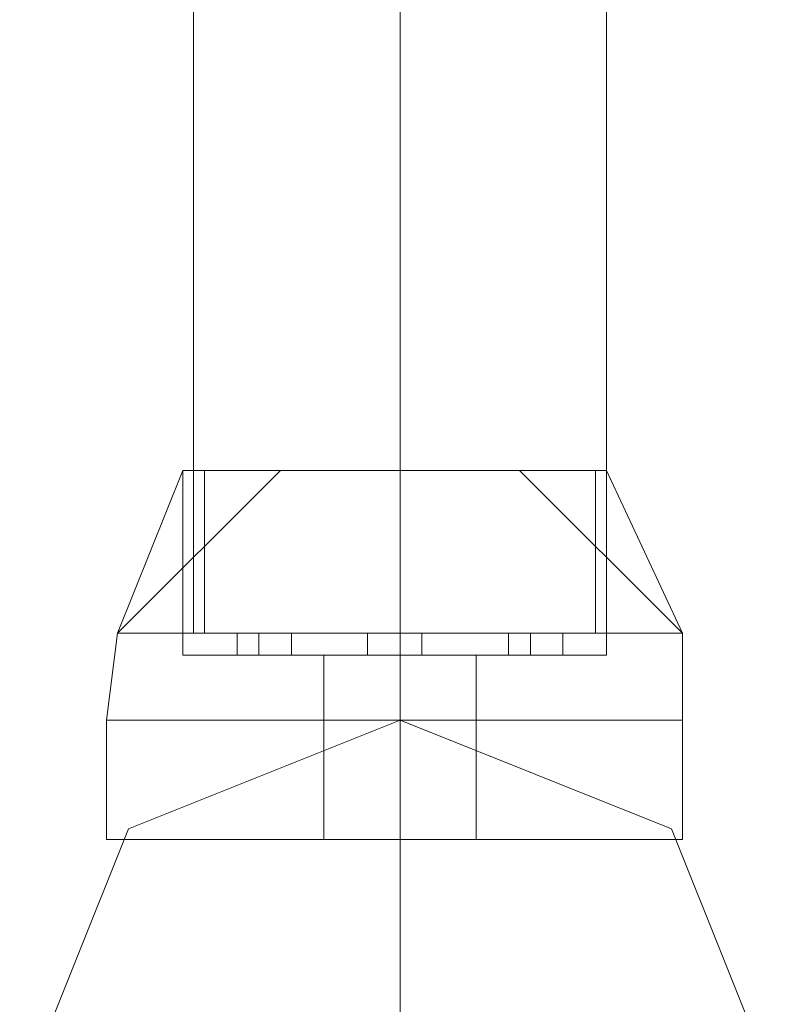
# Model space of a CAD drawing. Units: inches. Extents: x -2717 to 28, y -3554 to 5354.
# Drawn here: x -46 to -4, y -154 to -99 of the extents above; entities that cross this region are included whole.
import ezdxf

# ---------------------------------------------------------------- set-up
doc = ezdxf.new("R2010")
doc.units = ezdxf.units.IN
doc.header["$MEASUREMENT"] = 0

# ---------------------------------------------------------------- blocks, each defined once
blk = doc.blocks.new('WMF0')
at = {"color": 1, "lineweight": 0}
for points in [[(9.223604, -6.056202), (9.223604, -6.13421)], [(9.223604, -6.056202), (9.223604, -6.13421)], [(9.223604, -6.056202), (9.223604, -6.13421)], [(9.223604, -6.056202), (9.223604, -6.13421)], [(9.223604, -6.056202), (9.223604, -6.13421)], [(9.223604, -6.056202), (9.223604, -6.13421)], [(9.223604, -6.056202), (9.223604, -6.13421)], [(9.223604, -6.056202), (9.223604, -6.13421)], [(9.235367, -6.056202), (9.235367, -6.13421)], [(9.235367, -6.056202), (9.235367, -6.13421)], [(9.235367, -6.056202), (9.235367, -6.13421)], [(9.235367, -6.056202), (9.235367, -6.13421)], [(9.235367, -6.056202), (9.235367, -6.13421)], [(9.235367, -6.056202), (9.235367, -6.13421)], [(9.235367, -6.056202), (9.235367, -6.13421)], [(9.235367, -6.056202), (9.235367, -6.13421)], [(9.235367, -6.056202), (9.235367, -6.13421)], [(9.235367, -6.056202), (9.235367, -6.13421)], [(9.235367, -6.056202), (9.235367, -6.13421)], [(9.235367, -6.056202), (9.235367, -6.13421)], [(9.235367, -6.056202), (9.235367, -6.13421)], [(9.235367, -6.056202), (9.235367, -6.13421)], [(9.235367, -6.056202), (9.235367, -6.13421)], [(9.235367, -6.056202), (9.235367, -6.13421)], [(9.24713, -6.056202), (9.24713, -6.13421)], [(9.24713, -6.056202), (9.24713, -6.13421)], [(9.24713, -6.056202), (9.24713, -6.13421)], [(9.24713, -6.056202), (9.24713, -6.13421)], [(9.24713, -6.056202), (9.24713, -6.13421)], [(9.24713, -6.056202), (9.24713, -6.13421)], [(9.24713, -6.056202), (9.24713, -6.13421)], [(9.24713, -6.056202), (9.24713, -6.13421)], [(9.24713, -6.13421), (9.243416, -6.13421), (9.235367, -6.13421), (9.226699, -6.13421), (9.223604, -6.13421)], [(9.223604, -6.13421), (9.226699, -6.13421), (9.235367, -6.13421), (9.243416, -6.13421), (9.24713, -6.13421)], [(9.243416, -6.13421), (9.235367, -6.13421), (9.226699, -6.13421), (9.223604, -6.13421)], [(9.223604, -6.13421), (9.226699, -6.13421), (9.235367, -6.13421), (9.243416, -6.13421), (9.24713, -6.13421)], [(9.243416, -6.13421), (9.235367, -6.13421), (9.226699, -6.13421), (9.223604, -6.13421)], [(9.223604, -6.13421), (9.226699, -6.13421), (9.235367, -6.13421), (9.243416, -6.13421), (9.24713, -6.13421)], [(9.243416, -6.13421), (9.235367, -6.13421), (9.226699, -6.13421), (9.223604, -6.13421)], [(9.24713, -6.13421), (9.243416, -6.13421), (9.235367, -6.13421), (9.226699, -6.13421), (9.223604, -6.13421)], [(9.24713, -6.13421), (9.243416, -6.13421), (9.235367, -6.13421), (9.226699, -6.13421), (9.223604, -6.13421)], [(9.223604, -6.13421), (9.226699, -6.13421), (9.235367, -6.13421), (9.243416, -6.13421), (9.24713, -6.13421)], [(9.243416, -6.13421), (9.235367, -6.13421), (9.226699, -6.13421), (9.223604, -6.13421)], [(9.223604, -6.13421), (9.226699, -6.13421), (9.235367, -6.13421), (9.243416, -6.13421), (9.24713, -6.13421)], [(9.243416, -6.13421), (9.235367, -6.13421), (9.226699, -6.13421), (9.223604, -6.13421)], [(9.226699, -6.13421), (9.235367, -6.13421), (9.243416, -6.13421), (9.24713, -6.13421)], [(9.226699, -6.13421), (9.235367, -6.13421), (9.243416, -6.13421), (9.24713, -6.13421)], [(9.226699, -6.13421), (9.235367, -6.13421), (9.243416, -6.13421), (9.24713, -6.13421)], [(9.235367, -6.139163), (9.235367, -6.160213), (9.235367, -6.2116)], [(9.235367, -6.139163), (9.235367, -6.160213), (9.235367, -6.2116)], [(9.235367, -6.139163), (9.235367, -6.160213), (9.235367, -6.2116)], [(9.235367, -6.139163), (9.235367, -6.160213), (9.235367, -6.2116)], [(9.235367, -6.139163), (9.235367, -6.160213), (9.235367, -6.2116)], [(9.235367, -6.139163), (9.235367, -6.160213), (9.235367, -6.2116)]]:
    blk.add_lwpolyline(points, dxfattribs=at)
at = {"color": 7, "lineweight": 0}
for points in [[(9.228557, -6.124924), (9.21927, -6.13421)], [(9.222985, -6.124924), (9.21927, -6.13421)], [(9.228557, -6.124924), (9.21927, -6.13421)], [(9.228557, -6.124924), (9.21927, -6.13421)], [(9.222985, -6.124924), (9.21927, -6.13421)], [(9.228557, -6.124924), (9.21927, -6.13421)], [(9.228557, -6.124924), (9.21927, -6.13421)], [(9.222985, -6.124924), (9.21927, -6.13421)], [(9.228557, -6.124924), (9.21927, -6.13421)], [(9.21927, -6.13421), (9.228557, -6.124924)], [(9.21927, -6.13421), (9.222985, -6.124924)], [(9.21927, -6.13421), (9.228557, -6.124924)], [(9.21927, -6.13421), (9.228557, -6.124924)], [(9.21927, -6.13421), (9.222985, -6.124924)], [(9.21927, -6.13421), (9.228557, -6.124924)], [(9.228557, -6.124924), (9.21927, -6.13421)], [(9.222985, -6.124924), (9.21927, -6.13421)], [(9.228557, -6.124924), (9.21927, -6.13421)], [(9.228557, -6.124924), (9.21927, -6.13421)], [(9.222985, -6.124924), (9.21927, -6.13421)], [(9.228557, -6.124924), (9.21927, -6.13421)], [(9.228557, -6.124924), (9.21927, -6.13421)], [(9.222985, -6.124924), (9.21927, -6.13421)], [(9.228557, -6.124924), (9.21927, -6.13421)], [(9.24713, -6.124924), (9.244035, -6.124924), (9.235367, -6.124924), (9.226699, -6.124924), (9.222985, -6.124924)], [(9.222985, -6.135449), (9.222985, -6.124924)], [(9.222985, -6.124924), (9.226699, -6.124924), (9.235367, -6.124924), (9.244035, -6.124924), (9.24713, -6.124924)], [(9.244035, -6.124924), (9.235367, -6.124924), (9.226699, -6.124924), (9.222985, -6.124924)], [(9.222985, -6.135449), (9.222985, -6.124924)], [(9.222985, -6.124924), (9.226699, -6.124924), (9.235367, -6.124924), (9.244035, -6.124924), (9.24713, -6.124924)], [(9.244035, -6.124924), (9.235367, -6.124924), (9.226699, -6.124924), (9.222985, -6.124924)], [(9.222985, -6.135449), (9.222985, -6.124924)], [(9.222985, -6.124924), (9.226699, -6.124924), (9.235367, -6.124924), (9.244035, -6.124924), (9.24713, -6.124924)], [(9.244035, -6.124924), (9.235367, -6.124924), (9.226699, -6.124924), (9.222985, -6.124924)], [(9.222985, -6.135449), (9.222985, -6.124924)], [(9.24713, -6.124924), (9.244035, -6.124924), (9.235367, -6.124924), (9.226699, -6.124924), (9.222985, -6.124924)], [(9.222985, -6.135449), (9.222985, -6.124924)], [(9.24713, -6.124924), (9.244035, -6.124924), (9.235367, -6.124924), (9.226699, -6.124924), (9.222985, -6.124924)], [(9.222985, -6.135449), (9.222985, -6.124924)], [(9.222985, -6.124924), (9.226699, -6.124924), (9.235367, -6.124924), (9.244035, -6.124924), (9.24713, -6.124924)], [(9.244035, -6.124924), (9.235367, -6.124924), (9.226699, -6.124924), (9.222985, -6.124924)], [(9.222985, -6.135449), (9.222985, -6.124924)], [(9.222985, -6.124924), (9.226699, -6.124924), (9.235367, -6.124924), (9.244035, -6.124924), (9.24713, -6.124924)], [(9.244035, -6.124924), (9.235367, -6.124924), (9.226699, -6.124924), (9.222985, -6.124924)], [(9.222985, -6.135449), (9.222985, -6.124924)], [(9.224223, -6.13421), (9.224223, -6.124924)], [(9.224223, -6.13421), (9.224223, -6.124924)], [(9.224223, -6.13421), (9.224223, -6.124924)], [(9.224223, -6.13421), (9.224223, -6.124924)], [(9.224223, -6.13421), (9.224223, -6.124924)], [(9.224223, -6.13421), (9.224223, -6.124924)], [(9.224223, -6.13421), (9.224223, -6.124924)], [(9.224223, -6.13421), (9.224223, -6.124924)], [(9.226699, -6.124924), (9.235367, -6.124924), (9.244035, -6.124924), (9.24713, -6.124924)], [(9.226699, -6.124924), (9.235367, -6.124924), (9.244035, -6.124924), (9.24713, -6.124924)], [(9.226699, -6.124924), (9.235367, -6.124924), (9.244035, -6.124924), (9.24713, -6.124924)], [(9.235367, -6.13421), (9.235367, -6.124924)], [(9.235367, -6.135449), (9.235367, -6.124924)], [(9.235367, -6.135449), (9.235367, -6.124924)], [(9.235367, -6.13421), (9.235367, -6.124924)], [(9.235367, -6.135449), (9.235367, -6.124924)], [(9.235367, -6.135449), (9.235367, -6.124924)], [(9.235367, -6.13421), (9.235367, -6.124924)], [(9.235367, -6.135449), (9.235367, -6.124924)], [(9.235367, -6.135449), (9.235367, -6.124924)], [(9.235367, -6.13421), (9.235367, -6.124924)], [(9.235367, -6.135449), (9.235367, -6.124924)], [(9.235367, -6.135449), (9.235367, -6.124924)], [(9.235367, -6.13421), (9.235367, -6.124924)], [(9.235367, -6.135449), (9.235367, -6.124924)], [(9.235367, -6.135449), (9.235367, -6.124924)], [(9.235367, -6.13421), (9.235367, -6.124924)], [(9.235367, -6.135449), (9.235367, -6.124924)], [(9.235367, -6.135449), (9.235367, -6.124924)], [(9.235367, -6.13421), (9.235367, -6.124924)], [(9.235367, -6.135449), (9.235367, -6.124924)], [(9.235367, -6.135449), (9.235367, -6.124924)], [(9.235367, -6.13421), (9.235367, -6.124924)], [(9.235367, -6.135449), (9.235367, -6.124924)], [(9.235367, -6.135449), (9.235367, -6.124924)], [(9.251464, -6.13421), (9.242177, -6.124924)], [(9.251464, -6.13421), (9.242177, -6.124924)], [(9.251464, -6.13421), (9.242177, -6.124924)], [(9.251464, -6.13421), (9.242177, -6.124924)], [(9.251464, -6.13421), (9.242177, -6.124924)], [(9.251464, -6.13421), (9.242177, -6.124924)], [(9.242177, -6.124924), (9.251464, -6.13421)], [(9.242177, -6.124924), (9.251464, -6.13421)], [(9.242177, -6.124924), (9.251464, -6.13421)], [(9.242177, -6.124924), (9.251464, -6.13421)], [(9.251464, -6.13421), (9.242177, -6.124924)], [(9.251464, -6.13421), (9.242177, -6.124924)], [(9.251464, -6.13421), (9.242177, -6.124924)], [(9.251464, -6.13421), (9.242177, -6.124924)], [(9.251464, -6.13421), (9.242177, -6.124924)], [(9.251464, -6.13421), (9.242177, -6.124924)], [(9.246511, -6.13421), (9.246511, -6.124924)], [(9.246511, -6.13421), (9.246511, -6.124924)], [(9.246511, -6.13421), (9.246511, -6.124924)], [(9.246511, -6.13421), (9.246511, -6.124924)], [(9.246511, -6.13421), (9.246511, -6.124924)], [(9.246511, -6.13421), (9.246511, -6.124924)], [(9.246511, -6.13421), (9.246511, -6.124924)], [(9.246511, -6.13421), (9.246511, -6.124924)], [(9.251464, -6.13421), (9.24713, -6.124924)], [(9.24713, -6.135449), (9.24713, -6.124924)], [(9.251464, -6.13421), (9.24713, -6.124924)], [(9.24713, -6.135449), (9.24713, -6.124924)], [(9.251464, -6.13421), (9.24713, -6.124924)], [(9.24713, -6.135449), (9.24713, -6.124924)], [(9.24713, -6.124924), (9.251464, -6.13421)], [(9.24713, -6.135449), (9.24713, -6.124924)], [(9.24713, -6.124924), (9.251464, -6.13421)], [(9.24713, -6.135449), (9.24713, -6.124924)], [(9.251464, -6.13421), (9.24713, -6.124924)], [(9.24713, -6.135449), (9.24713, -6.124924)], [(9.251464, -6.13421), (9.24713, -6.124924)], [(9.24713, -6.135449), (9.24713, -6.124924)], [(9.251464, -6.13421), (9.24713, -6.124924)], [(9.24713, -6.135449), (9.24713, -6.124924)], [(9.218651, -6.139163), (9.21927, -6.13421)], [(9.218651, -6.139163), (9.21927, -6.13421)], [(9.218651, -6.139163), (9.21927, -6.13421)], [(9.218651, -6.139163), (9.21927, -6.13421)], [(9.218651, -6.139163), (9.21927, -6.13421)], [(9.218651, -6.139163), (9.21927, -6.13421)], [(9.218651, -6.139163), (9.21927, -6.13421)], [(9.218651, -6.139163), (9.21927, -6.13421)], [(9.251464, -6.13421), (9.246511, -6.13421), (9.235367, -6.13421), (9.224223, -6.13421), (9.21927, -6.13421)], [(9.21927, -6.13421), (9.224223, -6.13421), (9.235367, -6.13421), (9.246511, -6.13421), (9.251464, -6.13421)], [(9.246511, -6.13421), (9.235367, -6.13421), (9.224223, -6.13421), (9.21927, -6.13421)], [(9.21927, -6.13421), (9.224223, -6.13421), (9.235367, -6.13421), (9.246511, -6.13421), (9.251464, -6.13421)], [(9.246511, -6.13421), (9.235367, -6.13421), (9.224223, -6.13421), (9.21927, -6.13421)], [(9.21927, -6.13421), (9.224223, -6.13421), (9.235367, -6.13421), (9.246511, -6.13421), (9.251464, -6.13421)], [(9.246511, -6.13421), (9.235367, -6.13421), (9.224223, -6.13421), (9.21927, -6.13421)], [(9.251464, -6.13421), (9.246511, -6.13421), (9.235367, -6.13421), (9.224223, -6.13421), (9.21927, -6.13421)], [(9.251464, -6.13421), (9.246511, -6.13421), (9.235367, -6.13421), (9.224223, -6.13421), (9.21927, -6.13421)], [(9.21927, -6.13421), (9.224223, -6.13421), (9.235367, -6.13421), (9.246511, -6.13421), (9.251464, -6.13421)], [(9.246511, -6.13421), (9.235367, -6.13421), (9.224223, -6.13421), (9.21927, -6.13421)], [(9.21927, -6.13421), (9.224223, -6.13421), (9.235367, -6.13421), (9.246511, -6.13421), (9.251464, -6.13421)], [(9.246511, -6.13421), (9.235367, -6.13421), (9.224223, -6.13421), (9.21927, -6.13421)], [(9.224223, -6.13421), (9.235367, -6.13421), (9.246511, -6.13421), (9.251464, -6.13421)], [(9.224223, -6.13421), (9.235367, -6.13421), (9.246511, -6.13421), (9.251464, -6.13421)], [(9.224223, -6.13421), (9.235367, -6.13421), (9.246511, -6.13421), (9.251464, -6.13421)], [(9.22608, -6.13421), (9.226699, -6.13421), (9.227318, -6.13421), (9.228557, -6.13421), (9.229176, -6.13421)], [(9.228557, -6.13421), (9.227318, -6.13421), (9.226699, -6.13421), (9.22608, -6.13421)], [(9.22608, -6.135449), (9.22608, -6.13421)], [(9.229176, -6.13421), (9.228557, -6.13421), (9.227318, -6.13421), (9.226699, -6.13421), (9.22608, -6.13421)], [(9.22608, -6.135449), (9.22608, -6.13421)], [(9.229176, -6.13421), (9.228557, -6.13421), (9.227318, -6.13421), (9.226699, -6.13421), (9.22608, -6.13421)], [(9.22608, -6.135449), (9.22608, -6.13421)], [(9.229176, -6.13421), (9.228557, -6.13421), (9.227318, -6.13421), (9.226699, -6.13421), (9.22608, -6.13421)], [(9.22608, -6.135449), (9.22608, -6.13421)], [(9.22608, -6.13421), (9.226699, -6.13421), (9.227318, -6.13421), (9.228557, -6.13421), (9.229176, -6.13421)], [(9.228557, -6.13421), (9.227318, -6.13421), (9.226699, -6.13421), (9.22608, -6.13421)], [(9.22608, -6.135449), (9.22608, -6.13421)], [(9.22608, -6.13421), (9.226699, -6.13421), (9.227318, -6.13421), (9.228557, -6.13421), (9.229176, -6.13421)], [(9.228557, -6.13421), (9.227318, -6.13421), (9.226699, -6.13421), (9.22608, -6.13421)], [(9.22608, -6.135449), (9.22608, -6.13421)], [(9.229176, -6.13421), (9.228557, -6.13421), (9.227318, -6.13421), (9.226699, -6.13421), (9.22608, -6.13421)], [(9.22608, -6.135449), (9.22608, -6.13421)], [(9.229176, -6.13421), (9.228557, -6.13421), (9.227318, -6.13421), (9.226699, -6.13421), (9.22608, -6.13421)], [(9.22608, -6.135449), (9.22608, -6.13421)], [(9.226699, -6.13421), (9.227318, -6.13421), (9.228557, -6.13421), (9.229176, -6.13421)], [(9.226699, -6.13421), (9.227318, -6.13421), (9.228557, -6.13421), (9.229176, -6.13421)], [(9.226699, -6.13421), (9.227318, -6.13421), (9.228557, -6.13421), (9.229176, -6.13421)], [(9.226699, -6.13421), (9.227318, -6.13421), (9.228557, -6.13421), (9.229176, -6.13421)], [(9.226699, -6.13421), (9.227318, -6.13421), (9.228557, -6.13421), (9.229176, -6.13421)], [(9.227318, -6.135449), (9.227318, -6.13421)], [(9.227318, -6.135449), (9.227318, -6.13421)], [(9.227318, -6.135449), (9.227318, -6.13421)], [(9.227318, -6.135449), (9.227318, -6.13421)], [(9.227318, -6.135449), (9.227318, -6.13421)], [(9.227318, -6.135449), (9.227318, -6.13421)], [(9.227318, -6.135449), (9.227318, -6.13421)], [(9.227318, -6.135449), (9.227318, -6.13421)], [(9.227318, -6.135449), (9.227318, -6.13421)], [(9.227318, -6.135449), (9.227318, -6.13421)], [(9.227318, -6.135449), (9.227318, -6.13421)], [(9.227318, -6.135449), (9.227318, -6.13421)], [(9.227318, -6.135449), (9.227318, -6.13421)], [(9.227318, -6.135449), (9.227318, -6.13421)], [(9.227318, -6.135449), (9.227318, -6.13421)], [(9.227318, -6.135449), (9.227318, -6.13421)], [(9.229176, -6.135449), (9.229176, -6.13421)], [(9.229176, -6.135449), (9.229176, -6.13421)], [(9.229176, -6.135449), (9.229176, -6.13421)], [(9.229176, -6.135449), (9.229176, -6.13421)], [(9.229176, -6.135449), (9.229176, -6.13421)], [(9.229176, -6.135449), (9.229176, -6.13421)], [(9.229176, -6.135449), (9.229176, -6.13421)], [(9.229176, -6.135449), (9.229176, -6.13421)], [(9.23351, -6.13421), (9.234129, -6.13421), (9.235367, -6.13421), (9.236605, -6.13421)], [(9.236605, -6.13421), (9.235367, -6.13421), (9.234129, -6.13421), (9.23351, -6.13421)], [(9.23351, -6.13421), (9.234129, -6.13421), (9.235367, -6.13421), (9.236605, -6.13421)], [(9.236605, -6.13421), (9.235367, -6.13421), (9.234129, -6.13421), (9.23351, -6.13421)], [(9.23351, -6.135449), (9.23351, -6.13421)], [(9.23351, -6.135449), (9.23351, -6.13421)], [(9.236605, -6.13421), (9.235367, -6.13421), (9.234129, -6.13421), (9.23351, -6.13421)], [(9.236605, -6.13421), (9.235367, -6.13421), (9.234129, -6.13421), (9.23351, -6.13421)], [(9.23351, -6.135449), (9.23351, -6.13421)], [(9.23351, -6.135449), (9.23351, -6.13421)], [(9.236605, -6.13421), (9.235367, -6.13421), (9.234129, -6.13421), (9.23351, -6.13421)], [(9.236605, -6.13421), (9.235367, -6.13421), (9.234129, -6.13421), (9.23351, -6.13421)], [(9.23351, -6.135449), (9.23351, -6.13421)], [(9.23351, -6.135449), (9.23351, -6.13421)], [(9.236605, -6.13421), (9.235367, -6.13421), (9.234129, -6.13421), (9.23351, -6.13421)], [(9.236605, -6.13421), (9.235367, -6.13421), (9.234129, -6.13421), (9.23351, -6.13421)], [(9.23351, -6.135449), (9.23351, -6.13421)], [(9.23351, -6.135449), (9.23351, -6.13421)], [(9.23351, -6.13421), (9.234129, -6.13421), (9.235367, -6.13421), (9.236605, -6.13421)], [(9.236605, -6.13421), (9.235367, -6.13421), (9.234129, -6.13421), (9.23351, -6.13421)], [(9.23351, -6.13421), (9.234129, -6.13421), (9.235367, -6.13421), (9.236605, -6.13421)], [(9.236605, -6.13421), (9.235367, -6.13421), (9.234129, -6.13421), (9.23351, -6.13421)], [(9.23351, -6.135449), (9.23351, -6.13421)], [(9.23351, -6.135449), (9.23351, -6.13421)], [(9.23351, -6.13421), (9.234129, -6.13421), (9.235367, -6.13421), (9.236605, -6.13421)], [(9.236605, -6.13421), (9.235367, -6.13421), (9.234129, -6.13421), (9.23351, -6.13421)], [(9.23351, -6.13421), (9.234129, -6.13421), (9.235367, -6.13421), (9.236605, -6.13421)], [(9.236605, -6.13421), (9.235367, -6.13421), (9.234129, -6.13421), (9.23351, -6.13421)], [(9.23351, -6.135449), (9.23351, -6.13421)], [(9.23351, -6.135449), (9.23351, -6.13421)], [(9.236605, -6.13421), (9.235367, -6.13421), (9.234129, -6.13421), (9.23351, -6.13421)], [(9.236605, -6.13421), (9.235367, -6.13421), (9.234129, -6.13421), (9.23351, -6.13421)], [(9.23351, -6.135449), (9.23351, -6.13421)], [(9.23351, -6.135449), (9.23351, -6.13421)], [(9.236605, -6.13421), (9.235367, -6.13421), (9.234129, -6.13421), (9.23351, -6.13421)], [(9.236605, -6.13421), (9.235367, -6.13421), (9.234129, -6.13421), (9.23351, -6.13421)], [(9.23351, -6.135449), (9.23351, -6.13421)], [(9.23351, -6.135449), (9.23351, -6.13421)], [(9.234129, -6.13421), (9.235367, -6.13421), (9.236605, -6.13421)], [(9.234129, -6.13421), (9.235367, -6.13421), (9.236605, -6.13421)], [(9.234129, -6.13421), (9.235367, -6.13421), (9.236605, -6.13421)], [(9.234129, -6.13421), (9.235367, -6.13421), (9.236605, -6.13421)], [(9.234129, -6.13421), (9.235367, -6.13421), (9.236605, -6.13421)], [(9.234129, -6.13421), (9.235367, -6.13421), (9.236605, -6.13421)], [(9.234129, -6.13421), (9.235367, -6.13421), (9.236605, -6.13421)], [(9.234129, -6.13421), (9.235367, -6.13421), (9.236605, -6.13421)], [(9.234129, -6.13421), (9.235367, -6.13421), (9.236605, -6.13421)], [(9.234129, -6.13421), (9.235367, -6.13421), (9.236605, -6.13421)], [(9.235367, -6.135449), (9.235367, -6.13421)], [(9.235367, -6.135449), (9.235367, -6.13421)], [(9.235367, -6.135449), (9.235367, -6.13421)], [(9.235367, -6.135449), (9.235367, -6.13421)], [(9.235367, -6.139163), (9.235367, -6.13421)], [(9.235367, -6.139163), (9.235367, -6.13421)], [(9.235367, -6.135449), (9.235367, -6.13421)], [(9.235367, -6.135449), (9.235367, -6.13421)], [(9.235367, -6.135449), (9.235367, -6.13421)], [(9.235367, -6.135449), (9.235367, -6.13421)], [(9.235367, -6.139163), (9.235367, -6.13421)], [(9.235367, -6.139163), (9.235367, -6.13421)], [(9.235367, -6.135449), (9.235367, -6.13421)], [(9.235367, -6.135449), (9.235367, -6.13421)], [(9.235367, -6.135449), (9.235367, -6.13421)], [(9.235367, -6.135449), (9.235367, -6.13421)], [(9.235367, -6.139163), (9.235367, -6.13421)], [(9.235367, -6.139163), (9.235367, -6.13421)], [(9.235367, -6.135449), (9.235367, -6.13421)], [(9.235367, -6.135449), (9.235367, -6.13421)], [(9.235367, -6.135449), (9.235367, -6.13421)], [(9.235367, -6.135449), (9.235367, -6.13421)], [(9.235367, -6.139163), (9.235367, -6.13421)], [(9.235367, -6.139163), (9.235367, -6.13421)], [(9.235367, -6.135449), (9.235367, -6.13421)], [(9.235367, -6.135449), (9.235367, -6.13421)], [(9.235367, -6.135449), (9.235367, -6.13421)], [(9.235367, -6.135449), (9.235367, -6.13421)], [(9.235367, -6.139163), (9.235367, -6.13421)], [(9.235367, -6.139163), (9.235367, -6.13421)], [(9.235367, -6.135449), (9.235367, -6.13421)], [(9.235367, -6.135449), (9.235367, -6.13421)], [(9.235367, -6.135449), (9.235367, -6.13421)], [(9.235367, -6.135449), (9.235367, -6.13421)], [(9.235367, -6.139163), (9.235367, -6.13421)], [(9.235367, -6.139163), (9.235367, -6.13421)], [(9.235367, -6.135449), (9.235367, -6.13421)], [(9.235367, -6.135449), (9.235367, -6.13421)], [(9.235367, -6.135449), (9.235367, -6.13421)], [(9.235367, -6.135449), (9.235367, -6.13421)], [(9.235367, -6.139163), (9.235367, -6.13421)], [(9.235367, -6.139163), (9.235367, -6.13421)], [(9.235367, -6.135449), (9.235367, -6.13421)], [(9.235367, -6.135449), (9.235367, -6.13421)], [(9.235367, -6.135449), (9.235367, -6.13421)], [(9.235367, -6.135449), (9.235367, -6.13421)], [(9.235367, -6.139163), (9.235367, -6.13421)], [(9.235367, -6.139163), (9.235367, -6.13421)], [(9.236605, -6.135449), (9.236605, -6.13421)], [(9.236605, -6.135449), (9.236605, -6.13421)], [(9.236605, -6.135449), (9.236605, -6.13421)], [(9.236605, -6.135449), (9.236605, -6.13421)], [(9.236605, -6.135449), (9.236605, -6.13421)], [(9.236605, -6.135449), (9.236605, -6.13421)], [(9.236605, -6.135449), (9.236605, -6.13421)], [(9.236605, -6.135449), (9.236605, -6.13421)], [(9.236605, -6.135449), (9.236605, -6.13421)], [(9.236605, -6.135449), (9.236605, -6.13421)], [(9.236605, -6.135449), (9.236605, -6.13421)], [(9.236605, -6.135449), (9.236605, -6.13421)], [(9.236605, -6.135449), (9.236605, -6.13421)], [(9.236605, -6.135449), (9.236605, -6.13421)], [(9.236605, -6.135449), (9.236605, -6.13421)], [(9.236605, -6.135449), (9.236605, -6.13421)], [(9.241558, -6.13421), (9.242177, -6.13421), (9.242796, -6.13421), (9.244035, -6.13421), (9.244654, -6.13421)], [(9.244035, -6.13421), (9.242796, -6.13421), (9.242177, -6.13421), (9.241558, -6.13421)], [(9.241558, -6.135449), (9.241558, -6.13421)], [(9.244654, -6.13421), (9.244035, -6.13421), (9.242796, -6.13421), (9.242177, -6.13421), (9.241558, -6.13421)], [(9.241558, -6.135449), (9.241558, -6.13421)], [(9.244654, -6.13421), (9.244035, -6.13421), (9.242796, -6.13421), (9.242177, -6.13421), (9.241558, -6.13421)], [(9.241558, -6.135449), (9.241558, -6.13421)], [(9.244654, -6.13421), (9.244035, -6.13421), (9.242796, -6.13421), (9.242177, -6.13421), (9.241558, -6.13421)], [(9.241558, -6.135449), (9.241558, -6.13421)], [(9.241558, -6.13421), (9.242177, -6.13421), (9.242796, -6.13421), (9.244035, -6.13421), (9.244654, -6.13421)], [(9.244035, -6.13421), (9.242796, -6.13421), (9.242177, -6.13421), (9.241558, -6.13421)], [(9.241558, -6.135449), (9.241558, -6.13421)], [(9.241558, -6.13421), (9.242177, -6.13421), (9.242796, -6.13421), (9.244035, -6.13421), (9.244654, -6.13421)], [(9.244035, -6.13421), (9.242796, -6.13421), (9.242177, -6.13421), (9.241558, -6.13421)], [(9.241558, -6.135449), (9.241558, -6.13421)], [(9.244654, -6.13421), (9.244035, -6.13421), (9.242796, -6.13421), (9.242177, -6.13421), (9.241558, -6.13421)], [(9.241558, -6.135449), (9.241558, -6.13421)], [(9.244654, -6.13421), (9.244035, -6.13421), (9.242796, -6.13421), (9.242177, -6.13421), (9.241558, -6.13421)], [(9.241558, -6.135449), (9.241558, -6.13421)], [(9.242177, -6.13421), (9.242796, -6.13421), (9.244035, -6.13421), (9.244654, -6.13421)], [(9.242177, -6.13421), (9.242796, -6.13421), (9.244035, -6.13421), (9.244654, -6.13421)], [(9.242177, -6.13421), (9.242796, -6.13421), (9.244035, -6.13421), (9.244654, -6.13421)], [(9.242177, -6.13421), (9.242796, -6.13421), (9.244035, -6.13421), (9.244654, -6.13421)], [(9.242177, -6.13421), (9.242796, -6.13421), (9.244035, -6.13421), (9.244654, -6.13421)], [(9.242796, -6.135449), (9.242796, -6.13421)], [(9.242796, -6.135449), (9.242796, -6.13421)], [(9.242796, -6.135449), (9.242796, -6.13421)], [(9.242796, -6.135449), (9.242796, -6.13421)], [(9.242796, -6.135449), (9.242796, -6.13421)], [(9.242796, -6.135449), (9.242796, -6.13421)], [(9.242796, -6.135449), (9.242796, -6.13421)], [(9.242796, -6.135449), (9.242796, -6.13421)], [(9.242796, -6.135449), (9.242796, -6.13421)], [(9.242796, -6.135449), (9.242796, -6.13421)], [(9.242796, -6.135449), (9.242796, -6.13421)], [(9.242796, -6.135449), (9.242796, -6.13421)], [(9.242796, -6.135449), (9.242796, -6.13421)], [(9.242796, -6.135449), (9.242796, -6.13421)], [(9.242796, -6.135449), (9.242796, -6.13421)], [(9.242796, -6.135449), (9.242796, -6.13421)], [(9.244654, -6.135449), (9.244654, -6.13421)], [(9.244654, -6.135449), (9.244654, -6.13421)], [(9.244654, -6.135449), (9.244654, -6.13421)], [(9.244654, -6.135449), (9.244654, -6.13421)], [(9.244654, -6.135449), (9.244654, -6.13421)], [(9.244654, -6.135449), (9.244654, -6.13421)], [(9.244654, -6.135449), (9.244654, -6.13421)], [(9.244654, -6.135449), (9.244654, -6.13421)], [(9.251464, -6.139163), (9.251464, -6.13421)], [(9.251464, -6.139163), (9.251464, -6.13421)], [(9.251464, -6.139163), (9.251464, -6.13421)], [(9.251464, -6.139163), (9.251464, -6.13421)], [(9.251464, -6.139163), (9.251464, -6.13421)], [(9.251464, -6.139163), (9.251464, -6.13421)], [(9.251464, -6.139163), (9.251464, -6.13421)], [(9.251464, -6.139163), (9.251464, -6.13421)], [(9.24713, -6.135449), (9.244035, -6.135449), (9.235367, -6.135449), (9.226699, -6.135449), (9.222985, -6.135449)], [(9.222985, -6.135449), (9.226699, -6.135449), (9.235367, -6.135449), (9.244035, -6.135449), (9.24713, -6.135449)], [(9.244035, -6.135449), (9.235367, -6.135449), (9.226699, -6.135449), (9.222985, -6.135449)], [(9.222985, -6.135449), (9.226699, -6.135449), (9.235367, -6.135449), (9.244035, -6.135449), (9.24713, -6.135449)], [(9.244035, -6.135449), (9.235367, -6.135449), (9.226699, -6.135449), (9.222985, -6.135449)], [(9.222985, -6.135449), (9.226699, -6.135449), (9.235367, -6.135449), (9.244035, -6.135449), (9.24713, -6.135449)], [(9.244035, -6.135449), (9.235367, -6.135449), (9.226699, -6.135449), (9.222985, -6.135449)], [(9.24713, -6.135449), (9.244035, -6.135449), (9.235367, -6.135449), (9.226699, -6.135449), (9.222985, -6.135449)], [(9.24713, -6.135449), (9.244035, -6.135449), (9.235367, -6.135449), (9.226699, -6.135449), (9.222985, -6.135449)], [(9.222985, -6.135449), (9.226699, -6.135449), (9.235367, -6.135449), (9.244035, -6.135449), (9.24713, -6.135449)], [(9.244035, -6.135449), (9.235367, -6.135449), (9.226699, -6.135449), (9.222985, -6.135449)], [(9.222985, -6.135449), (9.226699, -6.135449), (9.235367, -6.135449), (9.244035, -6.135449), (9.24713, -6.135449)], [(9.244035, -6.135449), (9.235367, -6.135449), (9.226699, -6.135449), (9.222985, -6.135449)], [(9.229176, -6.135449), (9.228557, -6.135449), (9.227318, -6.135449), (9.226699, -6.135449), (9.22608, -6.135449)], [(9.22608, -6.135449), (9.226699, -6.135449), (9.227318, -6.135449), (9.228557, -6.135449), (9.229176, -6.135449)], [(9.228557, -6.135449), (9.227318, -6.135449), (9.226699, -6.135449), (9.22608, -6.135449)], [(9.22608, -6.135449), (9.226699, -6.135449), (9.227318, -6.135449), (9.228557, -6.135449), (9.229176, -6.135449)], [(9.228557, -6.135449), (9.227318, -6.135449), (9.226699, -6.135449), (9.22608, -6.135449)], [(9.22608, -6.135449), (9.226699, -6.135449), (9.227318, -6.135449), (9.228557, -6.135449), (9.229176, -6.135449)], [(9.228557, -6.135449), (9.227318, -6.135449), (9.226699, -6.135449), (9.22608, -6.135449)], [(9.229176, -6.135449), (9.228557, -6.135449), (9.227318, -6.135449), (9.226699, -6.135449), (9.22608, -6.135449)], [(9.229176, -6.135449), (9.228557, -6.135449), (9.227318, -6.135449), (9.226699, -6.135449), (9.22608, -6.135449)], [(9.22608, -6.135449), (9.226699, -6.135449), (9.227318, -6.135449), (9.228557, -6.135449), (9.229176, -6.135449)], [(9.228557, -6.135449), (9.227318, -6.135449), (9.226699, -6.135449), (9.22608, -6.135449)], [(9.22608, -6.135449), (9.226699, -6.135449), (9.227318, -6.135449), (9.228557, -6.135449), (9.229176, -6.135449)], [(9.228557, -6.135449), (9.227318, -6.135449), (9.226699, -6.135449), (9.22608, -6.135449)], [(9.226699, -6.135449), (9.227318, -6.135449), (9.228557, -6.135449), (9.229176, -6.135449)], [(9.226699, -6.135449), (9.235367, -6.135449), (9.244035, -6.135449), (9.24713, -6.135449)], [(9.226699, -6.135449), (9.227318, -6.135449), (9.228557, -6.135449), (9.229176, -6.135449)], [(9.226699, -6.135449), (9.235367, -6.135449), (9.244035, -6.135449), (9.24713, -6.135449)], [(9.226699, -6.135449), (9.227318, -6.135449), (9.228557, -6.135449), (9.229176, -6.135449)], [(9.226699, -6.135449), (9.235367, -6.135449), (9.244035, -6.135449), (9.24713, -6.135449)], [(9.239701, -6.135449), (9.238463, -6.135449), (9.235367, -6.135449), (9.232271, -6.135449), (9.231033, -6.135449)], [(9.231033, -6.139163), (9.231033, -6.135449)], [(9.231033, -6.135449), (9.232271, -6.135449), (9.235367, -6.135449), (9.238463, -6.135449), (9.239701, -6.135449)], [(9.238463, -6.135449), (9.235367, -6.135449), (9.232271, -6.135449), (9.231033, -6.135449)], [(9.231033, -6.139163), (9.231033, -6.135449)], [(9.231033, -6.135449), (9.232271, -6.135449), (9.235367, -6.135449), (9.238463, -6.135449), (9.239701, -6.135449)], [(9.238463, -6.135449), (9.235367, -6.135449), (9.232271, -6.135449), (9.231033, -6.135449)], [(9.231033, -6.139163), (9.231033, -6.135449)], [(9.231033, -6.135449), (9.232271, -6.135449), (9.235367, -6.135449), (9.238463, -6.135449), (9.239701, -6.135449)], [(9.238463, -6.135449), (9.235367, -6.135449), (9.232271, -6.135449), (9.231033, -6.135449)], [(9.231033, -6.139163), (9.231033, -6.135449)], [(9.239701, -6.135449), (9.238463, -6.135449), (9.235367, -6.135449), (9.232271, -6.135449), (9.231033, -6.135449)], [(9.231033, -6.139163), (9.231033, -6.135449)], [(9.239701, -6.135449), (9.238463, -6.135449), (9.235367, -6.135449), (9.232271, -6.135449), (9.231033, -6.135449)], [(9.231033, -6.139163), (9.231033, -6.135449)], [(9.231033, -6.135449), (9.232271, -6.135449), (9.235367, -6.135449), (9.238463, -6.135449), (9.239701, -6.135449)], [(9.238463, -6.135449), (9.235367, -6.135449), (9.232271, -6.135449), (9.231033, -6.135449)], [(9.231033, -6.139163), (9.231033, -6.135449)], [(9.231033, -6.135449), (9.232271, -6.135449), (9.235367, -6.135449), (9.238463, -6.135449), (9.239701, -6.135449)], [(9.238463, -6.135449), (9.235367, -6.135449), (9.232271, -6.135449), (9.231033, -6.135449)], [(9.231033, -6.139163), (9.231033, -6.135449)], [(9.232271, -6.135449), (9.235367, -6.135449), (9.238463, -6.135449), (9.239701, -6.135449)], [(9.232271, -6.135449), (9.235367, -6.135449), (9.238463, -6.135449), (9.239701, -6.135449)], [(9.232271, -6.135449), (9.235367, -6.135449), (9.238463, -6.135449), (9.239701, -6.135449)], [(9.236605, -6.135449), (9.235367, -6.135449), (9.234129, -6.135449), (9.23351, -6.135449)], [(9.236605, -6.135449), (9.235367, -6.135449), (9.234129, -6.135449), (9.23351, -6.135449)], [(9.23351, -6.135449), (9.234129, -6.135449), (9.235367, -6.135449), (9.236605, -6.135449)], [(9.236605, -6.135449), (9.235367, -6.135449), (9.234129, -6.135449), (9.23351, -6.135449)], [(9.23351, -6.135449), (9.234129, -6.135449), (9.235367, -6.135449), (9.236605, -6.135449)], [(9.236605, -6.135449), (9.235367, -6.135449), (9.234129, -6.135449), (9.23351, -6.135449)], [(9.23351, -6.135449), (9.234129, -6.135449), (9.235367, -6.135449), (9.236605, -6.135449)], [(9.236605, -6.135449), (9.235367, -6.135449), (9.234129, -6.135449), (9.23351, -6.135449)], [(9.23351, -6.135449), (9.234129, -6.135449), (9.235367, -6.135449), (9.236605, -6.135449)], [(9.236605, -6.135449), (9.235367, -6.135449), (9.234129, -6.135449), (9.23351, -6.135449)], [(9.23351, -6.135449), (9.234129, -6.135449), (9.235367, -6.135449), (9.236605, -6.135449)], [(9.236605, -6.135449), (9.235367, -6.135449), (9.234129, -6.135449), (9.23351, -6.135449)], [(9.23351, -6.135449), (9.234129, -6.135449), (9.235367, -6.135449), (9.236605, -6.135449)], [(9.236605, -6.135449), (9.235367, -6.135449), (9.234129, -6.135449), (9.23351, -6.135449)], [(9.236605, -6.135449), (9.235367, -6.135449), (9.234129, -6.135449), (9.23351, -6.135449)], [(9.236605, -6.135449), (9.235367, -6.135449), (9.234129, -6.135449), (9.23351, -6.135449)], [(9.236605, -6.135449), (9.235367, -6.135449), (9.234129, -6.135449), (9.23351, -6.135449)], [(9.236605, -6.135449), (9.235367, -6.135449), (9.234129, -6.135449), (9.23351, -6.135449)], [(9.23351, -6.135449), (9.234129, -6.135449), (9.235367, -6.135449), (9.236605, -6.135449)], [(9.236605, -6.135449), (9.235367, -6.135449), (9.234129, -6.135449), (9.23351, -6.135449)], [(9.23351, -6.135449), (9.234129, -6.135449), (9.235367, -6.135449), (9.236605, -6.135449)], [(9.236605, -6.135449), (9.235367, -6.135449), (9.234129, -6.135449), (9.23351, -6.135449)], [(9.23351, -6.135449), (9.234129, -6.135449), (9.235367, -6.135449), (9.236605, -6.135449)], [(9.236605, -6.135449), (9.235367, -6.135449), (9.234129, -6.135449), (9.23351, -6.135449)], [(9.23351, -6.135449), (9.234129, -6.135449), (9.235367, -6.135449), (9.236605, -6.135449)], [(9.236605, -6.135449), (9.235367, -6.135449), (9.234129, -6.135449), (9.23351, -6.135449)], [(9.234129, -6.135449), (9.235367, -6.135449), (9.236605, -6.135449)], [(9.234129, -6.135449), (9.235367, -6.135449), (9.236605, -6.135449)], [(9.234129, -6.135449), (9.235367, -6.135449), (9.236605, -6.135449)], [(9.234129, -6.135449), (9.235367, -6.135449), (9.236605, -6.135449)], [(9.234129, -6.135449), (9.235367, -6.135449), (9.236605, -6.135449)], [(9.234129, -6.135449), (9.235367, -6.135449), (9.236605, -6.135449)], [(9.235367, -6.139163), (9.235367, -6.135449)], [(9.235367, -6.139163), (9.235367, -6.135449)], [(9.235367, -6.139163), (9.235367, -6.135449)], [(9.235367, -6.139163), (9.235367, -6.135449)], [(9.235367, -6.139163), (9.235367, -6.135449)], [(9.235367, -6.139163), (9.235367, -6.135449)], [(9.235367, -6.139163), (9.235367, -6.135449)], [(9.235367, -6.139163), (9.235367, -6.135449)], [(9.235367, -6.139163), (9.235367, -6.135449)], [(9.235367, -6.139163), (9.235367, -6.135449)], [(9.235367, -6.139163), (9.235367, -6.135449)], [(9.235367, -6.139163), (9.235367, -6.135449)], [(9.235367, -6.139163), (9.235367, -6.135449)], [(9.235367, -6.139163), (9.235367, -6.135449)], [(9.235367, -6.139163), (9.235367, -6.135449)], [(9.235367, -6.139163), (9.235367, -6.135449)], [(9.239701, -6.139163), (9.239701, -6.135449)], [(9.239701, -6.139163), (9.239701, -6.135449)], [(9.239701, -6.139163), (9.239701, -6.135449)], [(9.239701, -6.139163), (9.239701, -6.135449)], [(9.239701, -6.139163), (9.239701, -6.135449)], [(9.239701, -6.139163), (9.239701, -6.135449)], [(9.239701, -6.139163), (9.239701, -6.135449)], [(9.239701, -6.139163), (9.239701, -6.135449)], [(9.244654, -6.135449), (9.244035, -6.135449), (9.242796, -6.135449), (9.242177, -6.135449), (9.241558, -6.135449)], [(9.241558, -6.135449), (9.242177, -6.135449), (9.242796, -6.135449), (9.244035, -6.135449), (9.244654, -6.135449)], [(9.244035, -6.135449), (9.242796, -6.135449), (9.242177, -6.135449), (9.241558, -6.135449)], [(9.241558, -6.135449), (9.242177, -6.135449), (9.242796, -6.135449), (9.244035, -6.135449), (9.244654, -6.135449)], [(9.244035, -6.135449), (9.242796, -6.135449), (9.242177, -6.135449), (9.241558, -6.135449)], [(9.241558, -6.135449), (9.242177, -6.135449), (9.242796, -6.135449), (9.244035, -6.135449), (9.244654, -6.135449)], [(9.244035, -6.135449), (9.242796, -6.135449), (9.242177, -6.135449), (9.241558, -6.135449)], [(9.244654, -6.135449), (9.244035, -6.135449), (9.242796, -6.135449), (9.242177, -6.135449), (9.241558, -6.135449)], [(9.244654, -6.135449), (9.244035, -6.135449), (9.242796, -6.135449), (9.242177, -6.135449), (9.241558, -6.135449)], [(9.241558, -6.135449), (9.242177, -6.135449), (9.242796, -6.135449), (9.244035, -6.135449), (9.244654, -6.135449)], [(9.244035, -6.135449), (9.242796, -6.135449), (9.242177, -6.135449), (9.241558, -6.135449)], [(9.241558, -6.135449), (9.242177, -6.135449), (9.242796, -6.135449), (9.244035, -6.135449), (9.244654, -6.135449)], [(9.244035, -6.135449), (9.242796, -6.135449), (9.242177, -6.135449), (9.241558, -6.135449)], [(9.242177, -6.135449), (9.242796, -6.135449), (9.244035, -6.135449), (9.244654, -6.135449)], [(9.242177, -6.135449), (9.242796, -6.135449), (9.244035, -6.135449), (9.244654, -6.135449)], [(9.242177, -6.135449), (9.242796, -6.135449), (9.244035, -6.135449), (9.244654, -6.135449)], [(9.218651, -6.139163), (9.223604, -6.139163), (9.235367, -6.139163), (9.24713, -6.139163), (9.251464, -6.139163)], [(9.24713, -6.139163), (9.235367, -6.139163), (9.223604, -6.139163), (9.218651, -6.139163)], [(9.218651, -6.145974), (9.218651, -6.139163)], [(9.251464, -6.139163), (9.24713, -6.139163), (9.235367, -6.139163), (9.223604, -6.139163), (9.218651, -6.139163)], [(9.251464, -6.139163), (9.24713, -6.139163), (9.235367, -6.139163), (9.223604, -6.139163), (9.218651, -6.139163)], [(9.218651, -6.145974), (9.218651, -6.139163)], [(9.218651, -6.139163), (9.223604, -6.139163), (9.235367, -6.139163), (9.24713, -6.139163), (9.251464, -6.139163)], [(9.24713, -6.139163), (9.235367, -6.139163), (9.223604, -6.139163), (9.218651, -6.139163)], [(9.218651, -6.139163), (9.223604, -6.139163), (9.235367, -6.139163), (9.24713, -6.139163), (9.251464, -6.139163)], [(9.24713, -6.139163), (9.235367, -6.139163), (9.223604, -6.139163), (9.218651, -6.139163)], [(9.251464, -6.139163), (9.24713, -6.139163), (9.235367, -6.139163), (9.223604, -6.139163), (9.218651, -6.139163)], [(9.218651, -6.145974), (9.218651, -6.139163)], [(9.218651, -6.139163), (9.223604, -6.139163), (9.235367, -6.139163), (9.24713, -6.139163), (9.251464, -6.139163)], [(9.24713, -6.139163), (9.235367, -6.139163), (9.223604, -6.139163), (9.218651, -6.139163)], [(9.251464, -6.139163), (9.24713, -6.139163), (9.235367, -6.139163), (9.223604, -6.139163), (9.218651, -6.139163)], [(9.218651, -6.145974), (9.218651, -6.139163)], [(9.251464, -6.139163), (9.24713, -6.139163), (9.235367, -6.139163), (9.223604, -6.139163), (9.218651, -6.139163)], [(9.218651, -6.139163), (9.223604, -6.139163), (9.235367, -6.139163), (9.24713, -6.139163), (9.251464, -6.139163)], [(9.24713, -6.139163), (9.235367, -6.139163), (9.223604, -6.139163), (9.218651, -6.139163)], [(9.218651, -6.145974), (9.218651, -6.139163)], [(9.218651, -6.139163), (9.223604, -6.139163), (9.235367, -6.139163), (9.24713, -6.139163), (9.251464, -6.139163)], [(9.24713, -6.139163), (9.235367, -6.139163), (9.223604, -6.139163), (9.218651, -6.139163)], [(9.218651, -6.145974), (9.218651, -6.139163)], [(9.251464, -6.139163), (9.24713, -6.139163), (9.235367, -6.139163), (9.223604, -6.139163), (9.218651, -6.139163)], [(9.251464, -6.139163), (9.24713, -6.139163), (9.235367, -6.139163), (9.223604, -6.139163), (9.218651, -6.139163)], [(9.218651, -6.145974), (9.218651, -6.139163)], [(9.218651, -6.139163), (9.223604, -6.139163), (9.235367, -6.139163), (9.24713, -6.139163), (9.251464, -6.139163)], [(9.24713, -6.139163), (9.235367, -6.139163), (9.223604, -6.139163), (9.218651, -6.139163)], [(9.218651, -6.139163), (9.223604, -6.139163), (9.235367, -6.139163), (9.24713, -6.139163), (9.251464, -6.139163)], [(9.24713, -6.139163), (9.235367, -6.139163), (9.223604, -6.139163), (9.218651, -6.139163)], [(9.251464, -6.139163), (9.24713, -6.139163), (9.235367, -6.139163), (9.223604, -6.139163), (9.218651, -6.139163)], [(9.218651, -6.145974), (9.218651, -6.139163)], [(9.223604, -6.139163), (9.235367, -6.139163), (9.24713, -6.139163), (9.251464, -6.139163)], [(9.223604, -6.139163), (9.235367, -6.139163), (9.24713, -6.139163), (9.251464, -6.139163)], [(9.223604, -6.139163), (9.235367, -6.139163), (9.24713, -6.139163), (9.251464, -6.139163)], [(9.223604, -6.139163), (9.235367, -6.139163), (9.24713, -6.139163), (9.251464, -6.139163)], [(9.223604, -6.139163), (9.235367, -6.139163), (9.24713, -6.139163), (9.251464, -6.139163)], [(9.223604, -6.139163), (9.235367, -6.139163), (9.24713, -6.139163), (9.251464, -6.139163)], [(9.223604, -6.139163), (9.235367, -6.139163), (9.24713, -6.139163), (9.251464, -6.139163)], [(9.223604, -6.139163), (9.235367, -6.139163), (9.24713, -6.139163), (9.251464, -6.139163)], [(9.239701, -6.139163), (9.238463, -6.139163), (9.235367, -6.139163), (9.232271, -6.139163), (9.231033, -6.139163)], [(9.231033, -6.145974), (9.231033, -6.139163)], [(9.239701, -6.139163), (9.238463, -6.139163), (9.235367, -6.139163), (9.232271, -6.139163), (9.231033, -6.139163)], [(9.231033, -6.139163), (9.232271, -6.139163), (9.235367, -6.139163), (9.238463, -6.139163), (9.239701, -6.139163)], [(9.238463, -6.139163), (9.235367, -6.139163), (9.232271, -6.139163), (9.231033, -6.139163)], [(9.231033, -6.145974), (9.231033, -6.139163)], [(9.231033, -6.139163), (9.232271, -6.139163), (9.235367, -6.139163), (9.238463, -6.139163), (9.239701, -6.139163)], [(9.238463, -6.139163), (9.235367, -6.139163), (9.232271, -6.139163), (9.231033, -6.139163)], [(9.231033, -6.139163), (9.232271, -6.139163), (9.235367, -6.139163), (9.238463, -6.139163), (9.239701, -6.139163)], [(9.238463, -6.139163), (9.235367, -6.139163), (9.232271, -6.139163), (9.231033, -6.139163)], [(9.231033, -6.139163), (9.232271, -6.139163), (9.235367, -6.139163), (9.238463, -6.139163), (9.239701, -6.139163)], [(9.238463, -6.139163), (9.235367, -6.139163), (9.232271, -6.139163), (9.231033, -6.139163)], [(9.231033, -6.145974), (9.231033, -6.139163)], [(9.231033, -6.139163), (9.232271, -6.139163), (9.235367, -6.139163), (9.238463, -6.139163), (9.239701, -6.139163)], [(9.238463, -6.139163), (9.235367, -6.139163), (9.232271, -6.139163), (9.231033, -6.139163)], [(9.231033, -6.139163), (9.232271, -6.139163), (9.235367, -6.139163), (9.238463, -6.139163), (9.239701, -6.139163)], [(9.238463, -6.139163), (9.235367, -6.139163), (9.232271, -6.139163), (9.231033, -6.139163)], [(9.231033, -6.145974), (9.231033, -6.139163)], [(9.239701, -6.139163), (9.238463, -6.139163), (9.235367, -6.139163), (9.232271, -6.139163), (9.231033, -6.139163)], [(9.239701, -6.139163), (9.238463, -6.139163), (9.235367, -6.139163), (9.232271, -6.139163), (9.231033, -6.139163)], [(9.231033, -6.145974), (9.231033, -6.139163)], [(9.239701, -6.139163), (9.238463, -6.139163), (9.235367, -6.139163), (9.232271, -6.139163), (9.231033, -6.139163)], [(9.231033, -6.145974), (9.231033, -6.139163)], [(9.239701, -6.139163), (9.238463, -6.139163), (9.235367, -6.139163), (9.232271, -6.139163), (9.231033, -6.139163)], [(9.231033, -6.139163), (9.232271, -6.139163), (9.235367, -6.139163), (9.238463, -6.139163), (9.239701, -6.139163)], [(9.238463, -6.139163), (9.235367, -6.139163), (9.232271, -6.139163), (9.231033, -6.139163)], [(9.231033, -6.145974), (9.231033, -6.139163)], [(9.231033, -6.139163), (9.232271, -6.139163), (9.235367, -6.139163), (9.238463, -6.139163), (9.239701, -6.139163)], [(9.238463, -6.139163), (9.235367, -6.139163), (9.232271, -6.139163), (9.231033, -6.139163)], [(9.231033, -6.139163), (9.232271, -6.139163), (9.235367, -6.139163), (9.238463, -6.139163), (9.239701, -6.139163)], [(9.238463, -6.139163), (9.235367, -6.139163), (9.232271, -6.139163), (9.231033, -6.139163)], [(9.231033, -6.139163), (9.232271, -6.139163), (9.235367, -6.139163), (9.238463, -6.139163), (9.239701, -6.139163)], [(9.238463, -6.139163), (9.235367, -6.139163), (9.232271, -6.139163), (9.231033, -6.139163)], [(9.231033, -6.145974), (9.231033, -6.139163)], [(9.232271, -6.139163), (9.235367, -6.139163), (9.238463, -6.139163), (9.239701, -6.139163)], [(9.232271, -6.139163), (9.235367, -6.139163), (9.238463, -6.139163), (9.239701, -6.139163)], [(9.232271, -6.139163), (9.235367, -6.139163), (9.238463, -6.139163), (9.239701, -6.139163)], [(9.232271, -6.139163), (9.235367, -6.139163), (9.238463, -6.139163), (9.239701, -6.139163)], [(9.232271, -6.139163), (9.235367, -6.139163), (9.238463, -6.139163), (9.239701, -6.139163)], [(9.232271, -6.139163), (9.235367, -6.139163), (9.238463, -6.139163), (9.239701, -6.139163)], [(9.235367, -6.145974), (9.235367, -6.139163)], [(9.235367, -6.145974), (9.235367, -6.139163)], [(9.235367, -6.145974), (9.235367, -6.139163)], [(9.235367, -6.145974), (9.235367, -6.139163)], [(9.235367, -6.145974), (9.235367, -6.139163)], [(9.235367, -6.145974), (9.235367, -6.139163)], [(9.235367, -6.145974), (9.235367, -6.139163)], [(9.235367, -6.145974), (9.235367, -6.139163)], [(9.235367, -6.145974), (9.235367, -6.139163)], [(9.235367, -6.145974), (9.235367, -6.139163)], [(9.235367, -6.145974), (9.235367, -6.139163)], [(9.235367, -6.145974), (9.235367, -6.139163)], [(9.235367, -6.145974), (9.235367, -6.139163)], [(9.235367, -6.145974), (9.235367, -6.139163)], [(9.235367, -6.145974), (9.235367, -6.139163)], [(9.235367, -6.145974), (9.235367, -6.139163)], [(9.235367, -6.145974), (9.235367, -6.139163)], [(9.235367, -6.145974), (9.235367, -6.139163)], [(9.235367, -6.145974), (9.235367, -6.139163)], [(9.235367, -6.145974), (9.235367, -6.139163)], [(9.235367, -6.145974), (9.235367, -6.139163)], [(9.235367, -6.145974), (9.235367, -6.139163)], [(9.235367, -6.145974), (9.235367, -6.139163)], [(9.235367, -6.145974), (9.235367, -6.139163)], [(9.235367, -6.145974), (9.235367, -6.139163)], [(9.235367, -6.145974), (9.235367, -6.139163)], [(9.235367, -6.145974), (9.235367, -6.139163)], [(9.235367, -6.145974), (9.235367, -6.139163)], [(9.235367, -6.145974), (9.235367, -6.139163)], [(9.235367, -6.145974), (9.235367, -6.139163)], [(9.235367, -6.145974), (9.235367, -6.139163)], [(9.235367, -6.145974), (9.235367, -6.139163)], [(9.239701, -6.145974), (9.239701, -6.139163)], [(9.239701, -6.145974), (9.239701, -6.139163)], [(9.239701, -6.145974), (9.239701, -6.139163)], [(9.239701, -6.145974), (9.239701, -6.139163)], [(9.239701, -6.145974), (9.239701, -6.139163)], [(9.239701, -6.145974), (9.239701, -6.139163)], [(9.239701, -6.145974), (9.239701, -6.139163)], [(9.239701, -6.145974), (9.239701, -6.139163)], [(9.251464, -6.145974), (9.251464, -6.139163)], [(9.251464, -6.145974), (9.251464, -6.139163)], [(9.251464, -6.145974), (9.251464, -6.139163)], [(9.251464, -6.145974), (9.251464, -6.139163)], [(9.251464, -6.145974), (9.251464, -6.139163)], [(9.251464, -6.145974), (9.251464, -6.139163)], [(9.251464, -6.145974), (9.251464, -6.139163)], [(9.251464, -6.145974), (9.251464, -6.139163)], [(9.218651, -6.145974), (9.223604, -6.145974), (9.235367, -6.145974), (9.24713, -6.145974), (9.251464, -6.145974)], [(9.24713, -6.145974), (9.235367, -6.145974), (9.223604, -6.145974), (9.218651, -6.145974)], [(9.251464, -6.145974), (9.24713, -6.145974), (9.235367, -6.145974), (9.223604, -6.145974), (9.218651, -6.145974)], [(9.251464, -6.145974), (9.24713, -6.145974), (9.235367, -6.145974), (9.223604, -6.145974), (9.218651, -6.145974)], [(9.251464, -6.145974), (9.24713, -6.145974), (9.235367, -6.145974), (9.223604, -6.145974), (9.218651, -6.145974)], [(9.218651, -6.145974), (9.223604, -6.145974), (9.235367, -6.145974), (9.24713, -6.145974), (9.251464, -6.145974)], [(9.24713, -6.145974), (9.235367, -6.145974), (9.223604, -6.145974), (9.218651, -6.145974)], [(9.218651, -6.145974), (9.223604, -6.145974), (9.235367, -6.145974), (9.24713, -6.145974), (9.251464, -6.145974)], [(9.24713, -6.145974), (9.235367, -6.145974), (9.223604, -6.145974), (9.218651, -6.145974)], [(9.251464, -6.145974), (9.24713, -6.145974), (9.235367, -6.145974), (9.223604, -6.145974), (9.218651, -6.145974)], [(9.251464, -6.145974), (9.24713, -6.145974), (9.235367, -6.145974), (9.223604, -6.145974), (9.218651, -6.145974)], [(9.223604, -6.145974), (9.235367, -6.145974), (9.24713, -6.145974), (9.251464, -6.145974)], [(9.223604, -6.145974), (9.235367, -6.145974), (9.24713, -6.145974), (9.251464, -6.145974)], [(9.223604, -6.145974), (9.235367, -6.145974), (9.24713, -6.145974), (9.251464, -6.145974)], [(9.223604, -6.145974), (9.235367, -6.145974), (9.24713, -6.145974), (9.251464, -6.145974)], [(9.223604, -6.145974), (9.235367, -6.145974), (9.24713, -6.145974), (9.251464, -6.145974)], [(9.231033, -6.145974), (9.232271, -6.145974), (9.235367, -6.145974), (9.238463, -6.145974), (9.239701, -6.145974)], [(9.238463, -6.145974), (9.235367, -6.145974), (9.232271, -6.145974), (9.231033, -6.145974)], [(9.239701, -6.145974), (9.238463, -6.145974), (9.235367, -6.145974), (9.232271, -6.145974), (9.231033, -6.145974)], [(9.239701, -6.145974), (9.238463, -6.145974), (9.235367, -6.145974), (9.232271, -6.145974), (9.231033, -6.145974)], [(9.239701, -6.145974), (9.238463, -6.145974), (9.235367, -6.145974), (9.232271, -6.145974), (9.231033, -6.145974)], [(9.231033, -6.145974), (9.232271, -6.145974), (9.235367, -6.145974), (9.238463, -6.145974), (9.239701, -6.145974)], [(9.238463, -6.145974), (9.235367, -6.145974), (9.232271, -6.145974), (9.231033, -6.145974)], [(9.231033, -6.145974), (9.232271, -6.145974), (9.235367, -6.145974), (9.238463, -6.145974), (9.239701, -6.145974)], [(9.238463, -6.145974), (9.235367, -6.145974), (9.232271, -6.145974), (9.231033, -6.145974)], [(9.239701, -6.145974), (9.238463, -6.145974), (9.235367, -6.145974), (9.232271, -6.145974), (9.231033, -6.145974)], [(9.239701, -6.145974), (9.238463, -6.145974), (9.235367, -6.145974), (9.232271, -6.145974), (9.231033, -6.145974)], [(9.232271, -6.145974), (9.235367, -6.145974), (9.238463, -6.145974), (9.239701, -6.145974)], [(9.232271, -6.145974), (9.235367, -6.145974), (9.238463, -6.145974), (9.239701, -6.145974)], [(9.232271, -6.145974), (9.235367, -6.145974), (9.238463, -6.145974), (9.239701, -6.145974)], [(9.232271, -6.145974), (9.235367, -6.145974), (9.238463, -6.145974), (9.239701, -6.145974)], [(9.232271, -6.145974), (9.235367, -6.145974), (9.238463, -6.145974), (9.239701, -6.145974)]]:
    blk.add_lwpolyline(points, dxfattribs=at)
at = {"color": 1, "lineweight": 0}
for points in [[(9.235367, -6.182501), (9.219889, -6.17631), (9.213698, -6.160832), (9.219889, -6.145354), (9.235367, -6.139163), (9.250845, -6.145354), (9.257036, -6.160832), (9.250845, -6.17631), (9.235367, -6.182501)], [(9.235367, -6.182501), (9.219889, -6.17631), (9.213698, -6.160832), (9.219889, -6.145354), (9.235367, -6.139163), (9.250845, -6.145354), (9.257036, -6.160832), (9.250845, -6.17631), (9.235367, -6.182501)], [(9.235367, -6.139163), (9.219889, -6.145354), (9.213698, -6.160832), (9.219889, -6.17631), (9.235367, -6.182501), (9.250845, -6.17631), (9.257036, -6.160832), (9.250845, -6.145354), (9.235367, -6.139163)], [(9.235367, -6.182501), (9.219889, -6.17631), (9.213698, -6.160832), (9.219889, -6.145354), (9.235367, -6.139163), (9.250845, -6.145354), (9.257036, -6.160832), (9.250845, -6.17631), (9.235367, -6.182501)], [(9.235367, -6.182501), (9.219889, -6.17631), (9.213698, -6.160832), (9.219889, -6.145354), (9.235367, -6.139163), (9.250845, -6.145354), (9.257036, -6.160832), (9.250845, -6.17631), (9.235367, -6.182501)], [(9.235367, -6.139163), (9.219889, -6.145354), (9.213698, -6.160832), (9.219889, -6.17631), (9.235367, -6.182501), (9.250845, -6.17631), (9.257036, -6.160832), (9.250845, -6.145354), (9.235367, -6.139163)], [(9.235367, -6.182501), (9.219889, -6.17631), (9.213698, -6.160832), (9.219889, -6.145354), (9.235367, -6.139163), (9.250845, -6.145354), (9.257036, -6.160832), (9.250845, -6.17631), (9.235367, -6.182501)], [(9.235367, -6.182501), (9.219889, -6.17631), (9.213698, -6.160832), (9.219889, -6.145354), (9.235367, -6.139163), (9.250845, -6.145354), (9.257036, -6.160832), (9.250845, -6.17631), (9.235367, -6.182501)], [(9.235367, -6.139163), (9.219889, -6.145354), (9.213698, -6.160832), (9.219889, -6.17631), (9.235367, -6.182501), (9.250845, -6.17631), (9.257036, -6.160832), (9.250845, -6.145354), (9.235367, -6.139163)], [(9.235367, -6.182501), (9.219889, -6.17631), (9.213698, -6.160832), (9.219889, -6.145354), (9.235367, -6.139163), (9.250845, -6.145354), (9.257036, -6.160832), (9.250845, -6.17631), (9.235367, -6.182501)]]:
    blk.add_lwpolyline(points, close=True, dxfattribs=at)

msp = doc.modelspace()

# ---------------------------------------------------------------- block references
at = {"xscale": 966.8662669783744, "yscale": 966.8662669783744, "zscale": 966.866266978374}
msp.add_blockref('WMF0', (-8954.74, 5797.835), dxfattribs=at)

doc.saveas('drawing.dxf')
